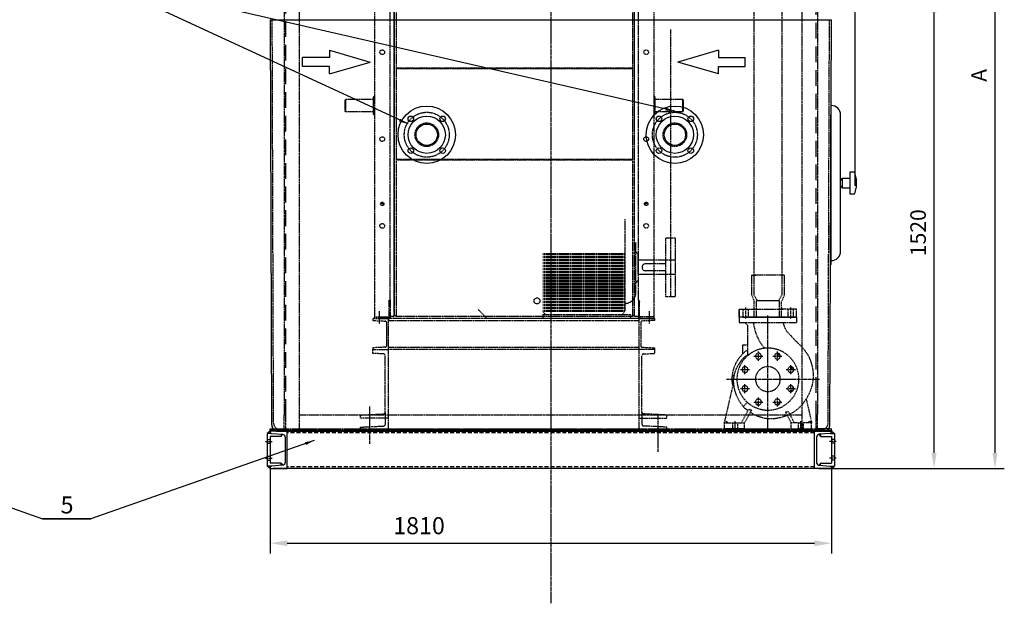
# Model space of a CAD drawing. Units: millimetres. Extents: x 153809 to 189092, y 43411 to 57136.
# Drawn here: x 158235 to 161410, y 45760 to 47642 of the extents above; entities that cross this region are included whole.
import ezdxf
from ezdxf.enums import TextEntityAlignment as Align

# ---------------------------------------------------------------- set-up
doc = ezdxf.new("R2010")
doc.units = ezdxf.units.MM
doc.header["$LTSCALE"] = 0.4
doc.linetypes.add('CENTRO2', pattern=[28.575, 19.05, -3.175, 3.175, -3.175])
doc.linetypes.add('TRAZOS2', pattern=[9.525, 6.35, -3.175])
for name, color, linetype in [('Anotaciones Medias', 3, 'Continuous'), ('Cajetín Fino', 5, 'Continuous'), ('Contornos Ocultos', 6, 'TRAZOS2'), ('Cotas', 2, 'Continuous'), ('Ejes', 2, 'CENTRO2')]:
    doc.layers.add(name, color=color, linetype=linetype)
doc.styles.add('DIN 2', font='arial.ttf')
doc.styles.add('UNE00', font='romans.shx', dxfattribs={"width": 0.9})
doc.dimstyles.new('UNE', dxfattribs={"dimscale": 0, "dimtxt": 2.5, "dimasz": 2.5, "dimexe": 1.5, "dimexo": 0, "dimgap": 1, "dimtad": 1, "dimrnd": 1.38778e-17, "dimdsep": 46, "dimtxsty": 'UNE00', "dimcen": 2.5, "dimclrd": 256, "dimclre": 256, "dimclrt": 256, "dimazin": 0, "dimtfac": 1, "dimtmove": 0, "dimatfit": 3, "dimfxl": 1, "dimlwd": -1, "dimlwe": -1, "dimarcsym": 0})

# ---------------------------------------------------------------- blocks, each defined once
blk = doc.blocks.new('A$C34ED638E')
at = {"layer": 'Anotaciones Medias'}
for p, q in [((45, 50), (50, 50)), ((95, 50), (95, 50)), ((1760, 50), (1760, 50)), ((1765, 50), (1760, 50))]:
    blk.add_line(p, q, dxfattribs=at)
at = {"layer": 'Contornos Ocultos'}
for p, q in [((45, 1700), (1765, 1700)), ((45, 1700), (45, 50)), ((45, 1700), (95, 1650)), ((1765, 1700), (1715, 1650)), ((1765, 1700), (1765, 50)), ((95, 1650), (1715, 1650)), ((95, 0), (95, 1650)), ((1715, 0), (1715, 1650)), ((45, 5), (45, 50)), ((50, 50), (50, 0)), ((95, 50), (1715, 50)), ((1760, 50), (1760, 0)), ((1765, 5), (1765, 50)), ((0, 5), (45, 5)), ((0, 0), (0, 5)), ((1810, 5), (1765, 5)), ((1810, 0), (1810, 5))]:
    blk.add_line(p, q, dxfattribs=at)
at = {"layer": 'Contornos Ocultos', "ltscale": 20}
for p, q in [((50, 1700), (50, 50)), ((50, 1695), (1760, 1695)), ((1760, 1695), (1760, 50)), ((95, 5), (1715, 5))]:
    blk.add_line(p, q, dxfattribs=at)
at = {"layer": 'Contornos Ocultos'}
blk.add_lwpolyline([(880, 1650), (880, 1700), (930, 1700), (930, 1700), (930, 1695), (885, 1695), (885, 1650), (880, 1650)], dxfattribs=at)
blk = doc.blocks.new('*D222')
at = {"layer": 'Cotas', "transparency": 16777216}
for p, q in [((159033, 47688.9), (159033, 48913.6)), ((160929, 47107), (160929, 48913.6)), ((159088, 48880.6), (160874, 48880.6))]:
    blk.add_line(p, q, dxfattribs=at)
for points in [[(159088, 48889.8), (159088, 48871.4), (159033, 48880.6)], [(160874, 48889.8), (160874, 48871.4), (160929, 48880.6)]]:
    blk.add_solid(points, dxfattribs=at)
at = {"layer": 'Defpoints', "color": 0, "transparency": 16777216}
for p in [(160929, 48880.6), (159033, 47688.9), (160929, 47107)]:
    blk.add_point(p, dxfattribs=at)
at = {"layer": 'Cotas', "transparency": 16777216, "insert": (159516.1, 48930.1), "char_height": 55, "attachment_point": 5, "style": 'UNE00'}
blk.add_mtext('1896', dxfattribs=at)
blk = doc.blocks.new('*D223')
at = {"layer": 'Cotas', "transparency": 16777216}
for p, q in [((159043, 46195.4), (159043, 45921)), ((160853, 46195.4), (160853, 45921)), ((159098, 45954), (160798, 45954))]:
    blk.add_line(p, q, dxfattribs=at)
for points in [[(159098, 45963.2), (159098, 45944.9), (159043, 45954)], [(160798, 45963.2), (160798, 45944.9), (160853, 45954)]]:
    blk.add_solid(points, dxfattribs=at)
at = {"layer": 'Defpoints', "color": 0, "transparency": 16777216}
for p in [(159043, 46195.4), (160853, 46195.4), (160853, 45954)]:
    blk.add_point(p, dxfattribs=at)
at = {"layer": 'Cotas', "transparency": 16777216, "insert": (159523.1, 46003.5), "char_height": 55, "attachment_point": 5, "style": 'UNE00'}
blk.add_mtext('1810', dxfattribs=at)
blk = doc.blocks.new('A$C65873F1E')
at = {"layer": 'Contornos Ocultos', "extrusion": (-1, 0, 6.12323e-17)}
for p, q in [((94.5, 1168.4), (138.5, 1168.4)), ((94.5, 1165.4), (94.5, 1168.4)), ((138.5, 1165.4), (94.5, 1165.4)), ((94.5, 1165.4), (94.5, 1162.4)), ((94.5, 1162.4), (94.5, 16.4)), ((141.5, 1168.4), (138.5, 1168.4)), ((138.5, 1162.4), (138.5, 1165.4)), ((141.5, 1162.4), (138.5, 1162.4)), ((141.5, 1165.4), (141.5, 1162.4)), ((144.5, 1162.4), (141.5, 1162.4)), ((144.5, 1162.4), (144.5, 1165.4)), ((144.5, 70.6), (144.5, 1162.4)), ((155.9, 1161.8), (144.5, 1161.8)), ((158, 1156.8), (164, 1161.8)), ((158, 644.3), (158, 1159.7)), ((158, 1156.8), (158, 644.3)), ((158, 1156.8), (158, 1156.8)), ((164, 1161.8), (164, 644.3)), ((926, 1161.8), (164, 1161.8)), ((926, 1161.8), (926, 644.3)), ((932, 1156.8), (926, 1161.8)), ((932, 1159.7), (932, 644.3)), ((932, 1156.8), (932, 644.3)), ((932, 1156.8), (932, 1156.8)), ((945.5, 1161.8), (934.1, 1161.8)), ((945.5, 1162.4), (945.5, 1165.4)), ((945.5, 1162.4), (948.5, 1162.4)), ((945.5, 70.6), (945.5, 1162.4)), ((948.5, 1168.4), (951.5, 1168.4)), ((948.5, 1165.4), (948.5, 1162.4)), ((948.5, 1162.4), (951.5, 1162.4)), ((995.5, 1168.4), (951.5, 1168.4)), ((951.5, 1165.4), (995.5, 1165.4)), ((951.5, 1162.4), (951.5, 1165.4)), ((995.5, 1165.4), (995.5, 1168.4)), ((995.5, 1165.4), (995.5, 1162.4)), ((995.5, 1162.4), (995.5, 16.4)), ((926, 817.8), (164, 817.8)), ((164.4, 816.8), (925.6, 816.8)), ((869, 816.8), (869, 817.8)), ((0, 716.4), (1, 717.4)), ((0, 697.4), (0, 716.4)), ((1, 717.4), (1, 677.4)), ((91.8, 717.4), (1, 717.4)), ((91.8, 725.6), (92.6, 726.4)), ((91.8, 725.6), (91.8, 725.6)), ((91.8, 669.1), (91.8, 725.6)), ((92.6, 726.4), (92.6, 726.4)), ((92.6, 668.4), (92.6, 726.4)), ((92.6, 726.4), (94.5, 726.4)), ((997.4, 726.4), (995.5, 726.4)), ((997.4, 726.4), (997.4, 668.4)), ((998.2, 725.6), (997.4, 726.4)), ((998.2, 725.6), (998.2, 669.1)), ((1089, 717.4), (998.2, 717.4)), ((1089, 697.4), (1089, 717.4)), ((1090, 716.4), (1089, 717.4)), ((1090, 716.4), (1090, 697.4)), ((0, 678.4), (0, 697.4)), ((0, 678.4), (1, 677.4)), ((91.8, 677.4), (1, 677.4)), ((91.8, 669.1), (92.6, 668.4)), ((92.6, 668.4), (94.5, 668.4)), ((997.4, 668.4), (995.5, 668.4)), ((998.2, 669.1), (997.4, 668.4)), ((1089, 677.4), (998.2, 677.4)), ((1089, 677.4), (1089, 697.4)), ((1090, 678.4), (1089, 677.4)), ((1090, 697.4), (1090, 678.4)), ((158, 644.3), (158, 22.3)), ((164, 644.3), (164, 17.3)), ((926, 644.3), (926, 17.3)), ((932, 644.3), (932, 22.3)), ((926, 523.8), (164, 523.8)), ((164.4, 522.8), (925.6, 522.8)), ((141.5, 66.4), (138.5, 67.6)), ((141.5, 66.4), (143.6, 68.5)), ((141.5, 16.4), (141.5, 66.4)), ((144.5, 70.6), (144.5, 60.4)), ((945.5, 70.6), (945.5, 60.4)), ((948.5, 66.4), (946.4, 68.5)), ((948.5, 66.4), (951.5, 67.6)), ((948.5, 16.4), (948.5, 66.4)), ((141.5, 60.4), (144.5, 60.4)), ((144.5, 60.4), (144.5, 13.4)), ((945.5, 60.4), (945.5, 13.4)), ((948.5, 60.4), (945.5, 60.4)), ((94.5, 16.4), (94.5, 13.4)), ((94.5, 16.4), (138.5, 16.4)), ((94.5, 13.4), (94.5, 10.4)), ((94.5, 10.4), (138.5, 10.4)), ((138.5, 13.4), (138.5, 16.4)), ((138.5, 16.4), (141.5, 16.4)), ((138.5, 10.4), (138.5, 13.4)), ((138.5, 13.4), (141, 13.4)), ((141.5, 10.4), (138.5, 10.4)), ((141.5, 13.9), (141.5, 16.4)), ((155.9, 17.3), (144.5, 17.3)), ((164, 17.3), (158, 22.3)), ((158, 22.3), (158, 22.3)), ((926, 17.3), (164, 17.3)), ((932, 22.3), (926, 17.3)), ((932, 22.3), (932, 22.3)), ((945.5, 17.3), (934.1, 17.3)), ((948.5, 13.9), (948.5, 16.4)), ((951.5, 16.4), (948.5, 16.4)), ((948.5, 10.4), (951.5, 10.4)), ((951.5, 13.4), (949, 13.4)), ((951.5, 13.4), (951.5, 16.4)), ((995.5, 16.4), (951.5, 16.4)), ((951.5, 10.4), (951.5, 13.4)), ((995.5, 10.4), (951.5, 10.4)), ((995.5, 16.4), (995.5, 13.4)), ((995.5, 13.4), (995.5, 10.4))]:
    blk.add_line(p, q, dxfattribs=at)
at = {"layer": 'Contornos Ocultos'}
for centre, radius in [((119.5, 869.4), 7.5), ((970.5, 869.4), 7.5), ((119.5, 589.4), 7.5), ((970.5, 589.4), 7.5), ((119.5, 380.4), 5.5), ((970.5, 380.4), 5.5), ((119.5, 309.4), 7.5), ((970.5, 309.4), 7.5)]:
    blk.add_circle(centre, radius, dxfattribs=at)
for centre, radius, start, end in [((138.5, 1165.4), 3, 0, 90), ((141.5, 1165.4), 3, 0, 90), ((155.9, 1159.7), 2.1, 0, 90), ((934.1, 1159.7), 2.1, 90, 180), ((948.5, 1165.4), 3, 90, 180), ((951.5, 1165.4), 3, 90, 180), ((141.5, 70.6), 3, 315, 0), ((948.5, 70.6), 3, 180, 225), ((141, 13.9), 0.5, 270, 0), ((141.5, 13.4), 3, 270, 0), ((155.9, 19.4), 2.1, 270, 0), ((934.1, 19.4), 2.1, 180, 270), ((948.5, 13.4), 3, 180, 270), ((949, 13.9), 0.5, 180, 270)]:
    blk.add_arc(centre, radius, start, end, dxfattribs=at)
for points, knots in [([(158, 19.4), (158, 19.5), (158, 19.5), (158, 19.9), (158, 20.3), (158, 21.3), (158, 22), (158, 23.5), (158, 24.4), (158, 26.5), (158, 27.7), (158, 30.4), (158, 31.8), (158, 35), (158, 36.7), (158, 40.4), (158, 42.4), (158, 46.7), (158, 48.9), (158, 53.7), (158, 56.2), (158, 61.4), (158, 64.2), (158, 70), (158, 73), (158, 79.2), (158, 82.5), (158, 89.3), (158, 92.8), (158, 100), (158, 103.7), (158, 111.5), (158, 115.4), (158, 123.6), (158, 127.8), (158, 136.4), (158, 140.9), (158, 149.9), (158, 154.6), (158, 164.1), (158, 168.9), (158, 178.8), (158, 183.9), (158, 194.2), (158, 199.5), (158, 210.2), (158, 215.6), (158, 226.7), (158, 232.4), (158, 243.8), (158, 249.6), (158, 261.4), (158, 267.4), (158, 279.5), (158, 285.6), (158, 298.1), (158, 304.4), (158, 317.1), (158, 323.5), (158, 336.6), (158, 343.1), (158, 356.4), (158, 363.1), (158, 376.6), (158, 383.5), (158, 397.2), (158, 404.2), (158, 418.1), (158, 425.2), (158, 439.3), (158, 446.5), (158, 460.8), (158, 468), (158, 482.5), (158, 489.8), (158, 504.4), (158, 511.8), (158, 526.5), (158, 533.9), (158, 548.8), (158, 556.2), (158, 571.2), (158, 578.7), (158, 593.7), (158, 601.2), (158, 616.2), (158, 623.7), (158, 634.3), (158, 637.3), (158, 641.3), (158, 642.3), (158, 643.6), (158, 643.9), (158, 644.3)], [0, 0, 0, 0, 19.91754, 19.91754, 42.503689, 42.503689, 65.089838, 65.089838, 87.675987, 87.675987, 110.262136, 110.262136, 132.848286, 132.848286, 155.434435, 155.434435, 178.020584, 178.020584, 200.606733, 200.606733, 223.192882, 223.192882, 245.779032, 245.779032, 268.365181, 268.365181, 290.95133, 290.95133, 313.537479, 313.537479, 336.123628, 336.123628, 358.709777, 358.709777, 381.295926, 381.295926, 403.882076, 403.882076, 426.468225, 426.468225, 449.054374, 449.054374, 471.640523, 471.640523, 494.226672, 494.226672, 516.812821, 516.812821, 539.398971, 539.398971, 561.98512, 561.98512, 584.571269, 584.571269, 607.157418, 607.157418, 629.743567, 629.743567, 652.329716, 652.329716, 674.915865, 674.915865, 697.502015, 697.502015, 720.088164, 720.088164, 742.674313, 742.674313, 765.260462, 765.260462, 787.846611, 787.846611, 810.43276, 810.43276, 833.01891, 833.01891, 855.605059, 855.605059, 878.191208, 878.191208, 900.777357, 900.777357, 923.363506, 923.363506, 945.949655, 945.949655, 968.537823, 968.537823, 977.538047, 977.538047, 980.538055, 980.538055, 981.538055, 981.538055, 981.538055, 981.538055]), ([(932, 644.3), (932, 640.9), (932, 637.6), (932, 626.7), (932, 619.2), (932, 604.2), (932, 596.6), (932, 581.6), (932, 574.2), (932, 559.2), (932, 551.8), (932, 536.9), (932, 529.5), (932, 514.7), (932, 507.4), (932, 492.7), (932, 485.4), (932, 470.9), (932, 463.7), (932, 449.3), (932, 442.2), (932, 428), (932, 420.9), (932, 406.9), (932, 400), (932, 386.2), (932, 379.4), (932, 365.8), (932, 359.1), (932, 345.8), (932, 339.2), (932, 326.1), (932, 319.7), (932, 306.9), (932, 300.6), (932, 288.1), (932, 281.9), (932, 269.8), (932, 263.8), (932, 251.9), (932, 246.1), (932, 234.6), (932, 229), (932, 217.8), (932, 212.4), (932, 201.6), (932, 196.3), (932, 185.9), (932, 180.9), (932, 170.9), (932, 166), (932, 156.5), (932, 151.8), (932, 142.7), (932, 138.2), (932, 129.5), (932, 125.3), (932, 117), (932, 113), (932, 105.3), (932, 101.5), (932, 94.2), (932, 90.6), (932, 83.8), (932, 80.5), (932, 74.2), (932, 71.1), (932, 65.3), (932, 62.5), (932, 57.2), (932, 54.6), (932, 49.8), (932, 47.5), (932, 43.2), (932, 41.2), (932, 37.4), (932, 35.7), (932, 32.4), (932, 30.9), (932, 28.2), (932, 27), (932, 24.8), (932, 23.9), (932, 22.2), (932, 21.6), (932, 20.5), (932, 20.1), (932, 19.5), (932, 19.5), (932, 19.4)], [0, 0, 0, 0, 10.000307, 10.000307, 32.588385, 32.588385, 55.174534, 55.174534, 77.760683, 77.760683, 100.346833, 100.346833, 122.932982, 122.932982, 145.519131, 145.519131, 168.10528, 168.10528, 190.691429, 190.691429, 213.277579, 213.277579, 235.863728, 235.863728, 258.449877, 258.449877, 281.036026, 281.036026, 303.622175, 303.622175, 326.208325, 326.208325, 348.794474, 348.794474, 371.380623, 371.380623, 393.966772, 393.966772, 416.552921, 416.552921, 439.13907, 439.13907, 461.72522, 461.72522, 484.311369, 484.311369, 506.897518, 506.897518, 529.483667, 529.483667, 552.069816, 552.069816, 574.655965, 574.655965, 597.242115, 597.242115, 619.828264, 619.828264, 642.414413, 642.414413, 665.000562, 665.000562, 687.586711, 687.586711, 710.17286, 710.17286, 732.75901, 732.75901, 755.345159, 755.345159, 777.931308, 777.931308, 800.517457, 800.517457, 823.103606, 823.103606, 845.689756, 845.689756, 868.275905, 868.275905, 890.862054, 890.862054, 913.448203, 913.448203, 936.034352, 936.034352, 958.620502, 958.620502, 981.53759, 981.53759, 981.53759, 981.53759]), ([(115.6, 384.2), (115.6, 384.1), (115.7, 384.1), (115.8, 383.9), (116.2, 383.5), (116.6, 383.1), (118.9, 381.2), (121.7, 379.8), (124.7, 378.5)], [0.5965006, 0.5965006, 0.5965006, 0.5965006, 0.5996094, 0.5996094, 0.609375, 0.625, 0.625, 0.7324771, 0.7324771, 0.7324771, 0.7324771]), ([(117, 385.3), (117.3, 384.9), (117.5, 384.6), (117.8, 384.3), (117.9, 384.2), (118, 384.1), (118.1, 384), (118.1, 384), (118.1, 383.9), (118.1, 383.9), (118.3, 383.8), (118.4, 383.7), (118.5, 383.5), (118.6, 383.4), (118.8, 383.3), (118.9, 383.2), (119, 383), (119.2, 382.9), (119.3, 382.8), (119.5, 382.7), (119.6, 382.6), (119.8, 382.5), (119.9, 382.3), (120.1, 382.2), (120.3, 382.1), (120.4, 382), (120.6, 381.9), (120.8, 381.8), (120.9, 381.7), (121.1, 381.5), (121.3, 381.4), (121.5, 381.3), (121.6, 381.2), (121.8, 381.1), (122, 381), (122.2, 380.9), (122.4, 380.8), (122.6, 380.7), (122.8, 380.6), (123, 380.5), (123.2, 380.4), (123.4, 380.3), (123.6, 380.2), (123.8, 380.1), (124, 380), (124.2, 379.9), (124.4, 379.8), (124.6, 379.7), (124.8, 379.6), (124.8, 379.5), (124.9, 379.5), (124.9, 379.5)], [0.5745555, 0.5745555, 0.5745555, 0.5745555, 0.59375, 0.59375, 0.59375, 0.5996092, 0.5996092, 0.5996092, 0.6015625, 0.6015625, 0.6015625, 0.609375, 0.609375, 0.609375, 0.6171875, 0.6171875, 0.6171875, 0.625, 0.625, 0.625, 0.6328125, 0.6328125, 0.6328125, 0.640625, 0.640625, 0.640625, 0.6484375, 0.6484375, 0.6484375, 0.65625, 0.65625, 0.65625, 0.6640625, 0.6640625, 0.6640625, 0.671875, 0.671875, 0.671875, 0.6796875, 0.6796875, 0.6796875, 0.6875, 0.6875, 0.6875, 0.6953125, 0.6953125, 0.6953125, 0.703125, 0.703125, 0.703125, 0.704813, 0.704813, 0.704813, 0.704813]), ([(974.4, 384.2), (974.4, 384.1), (974.3, 384.1), (974.2, 383.9), (973.8, 383.5), (973.4, 383.1), (971.1, 381.2), (968.3, 379.8), (965.3, 378.5)], [0.5965006, 0.5965006, 0.5965006, 0.5965006, 0.5996094, 0.5996094, 0.609375, 0.625, 0.625, 0.7324771, 0.7324771, 0.7324771, 0.7324771])]:
    blk.add_open_spline(points, degree=3, knots=knots, dxfattribs=at)
at = {"layer": 'Ejes'}
for p, q in [((110, 34.5), (110, 0)), ((980, 34.8), (980, 0.3))]:
    blk.add_line(p, q, dxfattribs=at)
blk = doc.blocks.new('A$C5072175C')
at = {"layer": 'Anotaciones Medias'}
for centre, radius in [((0, 0), 92.5), ((-51.3, 51.3), 9), ((0, 0), 60), ((0, 0), 34.4), ((51.3, 51.3), 9), ((-51.3, -51.3), 9), ((51.3, -51.3), 9)]:
    blk.add_circle(centre, radius, dxfattribs=at)
at = {"layer": 'Contornos Ocultos'}
blk.add_circle((0, 0), 38, dxfattribs=at)
at = {"layer": 'Ejes'}
blk.add_circle((0, 0), 72.5, dxfattribs=at)
blk = doc.blocks.new('A$C38B45349')
at = {"layer": 'Contornos Ocultos'}
for p, q in [((47.5, 365.2), (232.5, 365.2)), ((47.5, 365.2), (47.5, 347.2)), ((232.5, 365.2), (232.5, 347.2)), ((47.5, 347.2), (232.5, 347.2)), ((205, 338.2), (214, 347.2)), ((205, 260.1), (205, 338.2)), ((221, 275.2), (205, 275.2)), ((205.1, 242.8), (205.1, 260)), ((221, 246.9), (221, 275.2)), ((248.9, 177.5), (254.6, 174.2)), ((251, 154.5), (280, 28.7)), ((254.6, 156.2), (251.7, 154.5)), ((16.7, 101.2), (0, 28.7)), ((193.2, 65.3), (215, 24.2)), ((225.2, 24.2), (201.8, 68.2)), ((206.2, 90.2), (220, 76.4)), ((54.8, 24.2), (74.3, 61)), ((83.6, 59.2), (65, 24.2)), ((0, 28.7), (0, 24.2)), ((6.7, 28.7), (0, 28.7)), ((0, 24.2), (9, 24.2)), ((0, 5.2), (0, 24.2)), ((26.5, 5.2), (0, 5.2)), ((9, 26.5), (6.7, 28.7)), ((9, 24.2), (9, 26.5)), ((9, 24.2), (26.5, 24.2)), ((41.5, 24.2), (26.5, 24.2)), ((26.5, 24.2), (26.5, 5.2)), ((26.5, 5.2), (41.5, 5.2)), ((41.5, 5.2), (41.5, 24.2)), ((41.5, 24.2), (54.8, 24.2)), ((65, 5.2), (41.5, 5.2)), ((54.8, 24.2), (65, 24.2)), ((65, 5.2), (65, 24.2)), ((215, 5.2), (215, 24.2)), ((225.2, 24.2), (215, 24.2)), ((215, 5.2), (238.5, 5.2)), ((238.5, 24.2), (225.2, 24.2)), ((238.5, 24.2), (238.5, 5.2)), ((253.5, 24.2), (238.5, 24.2)), ((238.5, 5.2), (253.5, 5.2)), ((253.5, 5.2), (253.5, 24.2)), ((271, 24.2), (253.5, 24.2)), ((253.5, 5.2), (280, 5.2)), ((273.2, 28.7), (271, 26.5)), ((271, 26.5), (271, 24.2)), ((280, 24.2), (271, 24.2)), ((280, 28.7), (273.2, 28.7)), ((280, 24.2), (280, 28.7)), ((280, 5.2), (280, 24.2))]:
    blk.add_line(p, q, dxfattribs=at)
at = {"layer": 'Contornos Ocultos', "flags": 128}
for points in [[(90.8, 347.2), (90.4, 345.1), (89.9, 342.9), (89.4, 340.7), (88.8, 338.6), (88.1, 336.5), (87.4, 334.4), (86.6, 332.3), (85.7, 330.3), (85.2, 329.3), (84.7, 328.3), (84.2, 327.3), (83.7, 326.3), (83.2, 325.4), (82.6, 324.4), (82, 323.5), (81.4, 322.6), (80.8, 321.7), (80.2, 320.8), (79.5, 319.9), (78.8, 319), (77.4, 317.4), (75.9, 315.7), (74.4, 314.1), (72.9, 312.5), (69.8, 309.3), (68.3, 307.7), (66.8, 306.1), (63.8, 302.9), (60.9, 299.6), (57.9, 296.3), (56.4, 294.7), (54.9, 293.1), (51.8, 290), (48.7, 286.9), (45.6, 283.8), (39.3, 277.6), (36.2, 274.5), (33.1, 271.4), (31.5, 269.8), (30, 268.2), (28.5, 266.6), (27.1, 264.9), (25.6, 263.3), (24.2, 261.6), (22.8, 259.8), (21.4, 258.1), (20.1, 256.3), (18.8, 254.5), (17.5, 252.7), (16.2, 250.9), (15, 249), (13.8, 247.1), (12.7, 245.2), (11.5, 243.3), (10.5, 241.4), (9.4, 239.4), (8.4, 237.5), (7.4, 235.5), (6.5, 233.5), (5.6, 231.5), (4.8, 229.4), (4, 227.4), (3.2, 225.3), (2.5, 223.2), (1.8, 221.1), (1.1, 219), (0.4, 216.9), (-0.2, 214.8), (-0.8, 212.7), (-1.3, 210.6), (-1.9, 208.4), (-2.4, 206.3), (-2.8, 204.1), (-3.3, 202), (-3.7, 199.8), (-4.1, 197.6), (-4.4, 195.5), (-4.7, 193.3), (-5, 191.1), (-5.3, 188.9), (-5.5, 186.7), (-5.7, 184.5), (-5.9, 182.3), (-6, 180.1), (-6, 177.9), (-6.1, 175.6), (-6.1, 173.4), (-6, 171.2), (-6, 169), (-5.8, 166.8), (-5.6, 164.6), (-5.4, 162.4), (-5.2, 160.2), (-4.8, 158.1), (-4.5, 155.9), (-4.1, 153.7), (-3.7, 151.5), (-3.2, 149.4), (-2.7, 147.2), (-2.2, 145.1), (-1.6, 143), (-1, 140.8), (-0.4, 138.7), (0.2, 136.6), (0.9, 134.5), (1.6, 132.4), (2.4, 130.4), (3.1, 128.3), (3.9, 126.2), (4.8, 124.2), (5.6, 122.2), (6.5, 120.1), (7.4, 118.1), (8.3, 116.1), (9.2, 114.1), (10.2, 112.1), (11.2, 110.2), (12.2, 108.2), (13.3, 106.3), (14.4, 104.4), (15.5, 102.5), (16.6, 100.6)], [(149.9, 264.7), (153.7, 268.9), (157.3, 273.3), (160.7, 277.7), (163.7, 282.3), (166.6, 287.2), (169.2, 292.1), (171.4, 296.7), (173.2, 300.6), (174.4, 303.5), (175.5, 306.3), (176.6, 309.1), (177.6, 312), (178.6, 314.9), (179.5, 317.7), (180.4, 320.6), (181.2, 323.6), (182, 326.5), (182.7, 329.4), (183.4, 332.3), (184, 335.3), (184.6, 338.3), (185.1, 341.2), (185.6, 344.2), (186, 347.2)], [(99.9, 240.2), (100.5, 240.6), (101.1, 240.9), (101.6, 241.2), (102.2, 241.6), (102.7, 241.9), (103.3, 242.3), (103.9, 242.6), (104.4, 242.9), (105, 243.2), (105.5, 243.6), (106.1, 243.9), (106.7, 244.2), (107.3, 244.5), (107.8, 244.8), (108.4, 245.1), (109, 245.4), (109.6, 245.7), (110.1, 246), (110.7, 246.3), (111.3, 246.5), (111.9, 246.8), (112.4, 247.1), (113, 247.4), (113.6, 247.7)], [(205.1, 242.8), (204.8, 243), (204.5, 243.2), (204.1, 243.4), (203.8, 243.6), (203.5, 243.8), (203.2, 244), (202.8, 244.2), (202.5, 244.4), (202.2, 244.6), (201.8, 244.8), (201.5, 245), (201.2, 245.2), (200.8, 245.4), (200.5, 245.5), (200.1, 245.7), (199.8, 245.9), (199.4, 246.1), (199.1, 246.3), (198.8, 246.5), (198.4, 246.7), (198.1, 246.8), (197.7, 247), (197.4, 247.2), (197, 247.4)], [(248.9, 177.5), (248.3, 180), (247.6, 182.4), (246.9, 184.8), (246.1, 187.2), (245.2, 189.6), (244.4, 192), (243.4, 194.4), (242.4, 196.7), (241.4, 199), (240.4, 201.3), (239.3, 203.6), (238.1, 205.9), (236.9, 208.1), (235.7, 210.3), (234.5, 212.5), (233.1, 214.7), (231.8, 216.8), (230.4, 219), (228.9, 221), (227.4, 223.1), (225.8, 225.1), (224.2, 227), (222.6, 229), (220.9, 230.8), (219.1, 232.6), (218.2, 233.5), (217.3, 234.4), (216.3, 235.2), (215.4, 236), (214.4, 236.8), (213.4, 237.6), (212.4, 238.4), (211.4, 239.2), (209.3, 240.7), (207.2, 242.1), (205.1, 243.5)], [(58.7, 189.9), (58.9, 190.5), (59.1, 191.2), (59.3, 191.9), (59.6, 192.5), (59.8, 193.2), (60, 193.8), (60.3, 194.5), (60.5, 195.1), (60.8, 195.8), (61, 196.4), (61.3, 197.1), (61.5, 197.7), (61.8, 198.4), (62.1, 199), (62.4, 199.7), (62.6, 200.3), (62.9, 200.9), (63.2, 201.6), (63.5, 202.2), (63.8, 202.8), (64.1, 203.4), (64.5, 204.1), (64.8, 204.7), (65.1, 205.3)], [(248.9, 177.5), (249.1, 176.8), (249.3, 176.1), (249.4, 175.3), (249.6, 174.6), (249.8, 173.8), (249.9, 173.1), (250.1, 172.4), (250.2, 171.6), (250.3, 170.9), (250.5, 170.2), (250.6, 169.5), (250.7, 168.7), (250.8, 168), (250.9, 167.3), (251, 166.6), (251.1, 165.8), (251.2, 164.8), (251.3, 163.7), (251.4, 162.5), (251.5, 161.1), (251.6, 159.6), (251.7, 158.1), (251.7, 156.4), (251.7, 154.5)], [(64.1, 125.3), (63.8, 125.9), (63.5, 126.5), (63.3, 127.1), (63, 127.7), (62.7, 128.3), (62.4, 128.9), (62.2, 129.5), (61.9, 130.1), (61.7, 130.7), (61.4, 131.4), (61.2, 132), (60.9, 132.6), (60.7, 133.2), (60.4, 133.8), (60.2, 134.4), (60, 135.1), (59.8, 135.7), (59.5, 136.3), (59.3, 137), (59.1, 137.6), (58.9, 138.2), (58.7, 138.8), (58.5, 139.5), (58.4, 140.1)], [(251, 154.5), (250.9, 151.5), (250.7, 148.3), (250.4, 144.9), (250, 141.4), (249.4, 137.8), (248.7, 134.3), (247.9, 130.8), (247, 127.3), (246, 123.8), (244.8, 120.4), (243.6, 117), (242.2, 113.7), (240.8, 110.4), (239.2, 107.1), (237.6, 103.8), (235.9, 100.6), (234.1, 97.5), (232.3, 94.3), (230.4, 91.3), (228.4, 88.2), (226.4, 85.2), (224.3, 82.2), (222.1, 79.3), (220, 76.4)], [(223.3, 133.5), (223.3, 133.2), (223.2, 133), (223.1, 132.8), (223, 132.6), (222.9, 132.4), (222.8, 132.2), (222.7, 132), (222.6, 131.8), (222.5, 131.5), (222.4, 131.3), (222.4, 131.1), (222.3, 130.9), (222.2, 130.7), (222.1, 130.5), (222, 130.3), (221.9, 130.1), (221.8, 129.9), (221.7, 129.7), (221.6, 129.4), (221.5, 129.2), (221.4, 129), (221.3, 128.8), (221.2, 128.6), (221.1, 128.4)], [(251.7, 151.5), (251.7, 153), (251.7, 154.5)], [(69.8, 52.4), (66.5, 54), (63.3, 55.7), (60.2, 57.5), (57.1, 59.3), (54.2, 61.1), (51.5, 63), (48.9, 64.8), (46.4, 66.7), (44, 68.6), (41.7, 70.5), (39.6, 72.4), (37.5, 74.4), (35.5, 76.4), (33.5, 78.4), (31.7, 80.5), (29.9, 82.6), (28.1, 84.7), (26.4, 87), (24.7, 89.2), (23.1, 91.5), (21.4, 93.9), (19.8, 96.3), (18.3, 98.7), (16.7, 101.2)], [(113.3, 82.7), (112.7, 82.9), (112.2, 83.1), (111.6, 83.3), (111.1, 83.5), (110.5, 83.7), (110, 83.9), (109.4, 84.1), (108.9, 84.3), (108.4, 84.5), (107.8, 84.8), (107.3, 85), (106.7, 85.2), (106.2, 85.5), (105.7, 85.7), (105.1, 86), (104.6, 86.2), (104, 86.5), (103.5, 86.7), (103, 87), (102.5, 87.2), (101.9, 87.5), (101.4, 87.8), (100.9, 88), (100.4, 88.3)], [(178.6, 86.2), (178.2, 86), (177.8, 85.8), (177.3, 85.6), (176.9, 85.4), (176.5, 85.2), (176.1, 85), (175.6, 84.9), (175.2, 84.7), (174.8, 84.5), (174.4, 84.3), (173.9, 84.2), (173.5, 84), (173.1, 83.8), (172.6, 83.6), (172.2, 83.5), (171.8, 83.3), (171.3, 83.2), (170.9, 83), (170.4, 82.9), (170, 82.7), (169.6, 82.5), (169.1, 82.4), (168.7, 82.3), (168.3, 82.1)], [(201.8, 68.2), (201.5, 68.1), (201.1, 67.9), (200.8, 67.8), (200.5, 67.7), (200.1, 67.6), (199.8, 67.4), (199.4, 67.3), (199.1, 67.2), (198.7, 67.1), (198.4, 66.9), (198, 66.8), (197.7, 66.7), (197.3, 66.6), (196.9, 66.5), (196.6, 66.3), (196.2, 66.2), (195.8, 66.1), (195.5, 66), (195.1, 65.9), (194.7, 65.7), (194.3, 65.6), (194, 65.5), (193.6, 65.4), (193.2, 65.3)], [(220, 76.4), (219.3, 75.9), (218.7, 75.3), (218.1, 74.8), (217.4, 74.2), (216.8, 73.7), (216.1, 73.1), (215.5, 72.6), (214.8, 72), (214.2, 71.5), (213.5, 71), (212.9, 70.4), (212.2, 69.9), (211.6, 69.4), (210.9, 68.9), (210.2, 68.3), (209.6, 67.8), (208.9, 67.3), (208.2, 66.8), (207.6, 66.3), (206.9, 65.8), (206.2, 65.3), (205.5, 64.7), (204.9, 64.3), (204.2, 63.8)], [(83.6, 59.2), (83.2, 59.3), (82.8, 59.4), (82.4, 59.4), (82, 59.5), (81.6, 59.6), (81.2, 59.6), (80.9, 59.7), (80.5, 59.8), (80.1, 59.8), (79.7, 59.9), (79.3, 60), (78.9, 60.1), (78.5, 60.1), (78.1, 60.2), (77.8, 60.3), (77.4, 60.4), (77, 60.4), (76.6, 60.5), (76.2, 60.6), (75.8, 60.7), (75.5, 60.7), (75.1, 60.8), (74.7, 60.9), (74.3, 61)], [(77.8, 48.2), (79.6, 47.5), (81.4, 46.8), (83.2, 46.1), (85, 45.4), (86.9, 44.7), (88.7, 44.1), (90.6, 43.5), (92.5, 42.9), (94.3, 42.3), (96.2, 41.8), (98.1, 41.3), (100, 40.8), (101.9, 40.3), (103.8, 39.9), (105.7, 39.5), (107.6, 39.1), (109.5, 38.7), (111.5, 38.4), (113.4, 38.1), (115.3, 37.8), (117.3, 37.5), (119.2, 37.3), (121.2, 37.1), (123.1, 37), (125.1, 36.9), (127, 36.8), (129, 36.8), (131, 36.8), (132.9, 36.8), (134.9, 36.9), (136.8, 37), (138.8, 37.1), (140.7, 37.3), (142.7, 37.5), (144.6, 37.7), (146.6, 38), (148.5, 38.3), (150.4, 38.7), (152.3, 39.1), (154.2, 39.5), (156.1, 39.9), (158, 40.4), (159.9, 40.9), (161.8, 41.5), (163.7, 42.1), (165.5, 42.7), (167.4, 43.3), (169.2, 44), (171, 44.7), (172.8, 45.4), (174.6, 46.1), (176.4, 46.9), (178.2, 47.7), (180, 48.5), (181.7, 49.4), (183.5, 50.3), (185.2, 51.2), (186.9, 52.1), (188.6, 53), (190.3, 54), (192, 55), (193.7, 56), (195.4, 57), (197, 58.1)]]:
    blk.add_lwpolyline(points, dxfattribs=at)
at = {"layer": 'Contornos Ocultos'}
for centre, radius in [((140, 165.2), 100), ((109.4, 239.1), 9.5), ((170.6, 239.1), 9.5), ((66.1, 195.8), 9.5), ((140, 165.2), 40), ((213.9, 195.8), 9.5), ((66.1, 134.6), 9.5), ((213.9, 134.6), 9.5), ((109.4, 91.3), 9.5), ((170.6, 91.3), 9.5)]:
    blk.add_circle(centre, radius, dxfattribs=at)
for start, end in [(55.5114, 55.5826), (4.4886, 55.5114), (355.5114, 4.4886), (349.8069, 355.5114)]:
    blk.add_arc((140, 165.2), 115, start, end, dxfattribs=at)
at = {"layer": 'Ejes'}
for p, q in [((140, 0), (140, 370.5)), ((124.1, 239.1), (94.7, 239.1)), ((109.4, 224.4), (109.4, 253.9)), ((185.3, 239.1), (155.9, 239.1)), ((170.6, 224.4), (170.6, 253.9)), ((80.8, 195.8), (51.4, 195.8)), ((66.1, 181.1), (66.1, 210.6)), ((228.6, 195.8), (199.2, 195.8)), ((213.9, 181.1), (213.9, 210.6)), ((273.2, 165.2), (-26.2, 165.2)), ((80.8, 134.6), (51.4, 134.6)), ((66.1, 119.9), (66.1, 149.3)), ((228.6, 134.6), (199.2, 134.6)), ((213.9, 119.9), (213.9, 149.3)), ((109.4, 76.6), (109.4, 106)), ((170.6, 76.6), (170.6, 106)), ((124.1, 91.3), (94.7, 91.3)), ((185.3, 91.3), (155.9, 91.3)), ((34, 0), (34, 29.5)), ((246, 0), (246, 29.5))]:
    blk.add_line(p, q, dxfattribs=at)
blk = doc.blocks.new('A$C303C7EEA')
at = {"layer": 'Contornos Ocultos'}
for p, q in [((-53.25, 135), (-53.25, 71)), ((-53.25, 135), (-45.75, 135)), ((44.25, 135), (-45.75, 135)), ((-45.75, 135), (-38.25, 135)), ((-45.75, 135), (-45.75, 72)), ((51.75, 135), (44.25, 135)), ((44.25, 135), (44.25, 72)), ((51.75, 135), (51.75, 71)), ((-53.25, 71), (-45, 50)), ((-45.75, 72), (-36, 54)), ((44.25, 72), (34.5, 54)), ((51.75, 71), (43.5, 50)), ((-45, 26), (-45, 50)), ((-38, 0), (-38, 52)), ((-38, 52), (-36, 52)), ((-36, 52), (-36, 54)), ((-36, 54), (34.5, 54)), ((34.5, 52), (-36, 52)), ((34.5, 52), (34.5, 54)), ((36.5, 52), (34.5, 52)), ((36.5, 0), (36.5, 52)), ((43.5, 26), (43.5, 50)), ((-93.25, 0), (-93.25, 26)), ((-93.25, 26), (-93.25, 0)), ((-93.25, 26), (43.5, 26)), ((-81.75, 0), (-93.25, 0)), ((-81.75, 26), (-81.75, 0)), ((-81.75, 0), (91.75, 0)), ((-64.75, 26), (-64.75, 0)), ((-45, 0), (-45, 26)), ((-45, 0), (-38, 0)), ((-45, 0), (-38, 0)), ((-1.5, 0), (-39.5, 0)), ((0, 0), (38, 0)), ((43.5, 0), (36.5, 0)), ((43.5, 26), (43.5, 31)), ((43.5, 31), (43.5, 26)), ((43.5, 26), (48.5, 26)), ((80.25, 26), (43.5, 26)), ((43.5, 0), (43.5, 26)), ((63.25, 26), (63.25, 0)), ((80.25, 26), (80.25, 0)), ((91.75, 26), (80.25, 26)), ((91.75, 0), (91.75, 26))]:
    blk.add_line(p, q, dxfattribs=at)
at = {"layer": 'Ejes'}
for p, q in [((-73.25, 30.5), (-73.25, -4.5)), ((71.75, 30.5), (71.75, -4.5))]:
    blk.add_line(p, q, dxfattribs=at)
blk = doc.blocks.new('*D230')
at = {"layer": 'Cotas', "transparency": 16777216}
for p, q in [((160688.9, 47715.4), (161213.7, 47715.4)), ((161183.7, 46245.4), (161183.7, 47665.4)), ((160853, 46195.4), (161213.7, 46195.4))]:
    blk.add_line(p, q, dxfattribs=at)
for points in [[(161175.4, 47665.4), (161192, 47665.4), (161183.7, 47715.4)], [(161175.4, 46245.4), (161192, 46245.4), (161183.7, 46195.4)]]:
    blk.add_solid(points, dxfattribs=at)
at = {"layer": 'Defpoints', "color": 0, "transparency": 16777216}
for p in [(160688.9, 47715.4), (161183.7, 47715.4), (160853, 46195.4)]:
    blk.add_point(p, dxfattribs=at)
at = {"layer": 'Cotas', "transparency": 16777216, "insert": (161138.7, 46955.4), "char_height": 50, "attachment_point": 5, "rotation": 90, "style": 'UNE00'}
blk.add_mtext('1520', dxfattribs=at)
blk = doc.blocks.new('*D232')
at = {"layer": 'Cotas', "transparency": 16777216}
for p, q in [((160502.7, 48730.3), (161410.2, 48730.3)), ((161380.2, 46245.4), (161380.2, 48680.3)), ((160812, 46195.4), (161410.2, 46195.4))]:
    blk.add_line(p, q, dxfattribs=at)
for points in [[(161371.9, 48680.3), (161388.5, 48680.3), (161380.2, 48730.3)], [(161371.9, 46245.4), (161388.5, 46245.4), (161380.2, 46195.4)]]:
    blk.add_solid(points, dxfattribs=at)
at = {"layer": 'Defpoints', "color": 0, "transparency": 16777216}
for p in [(160502.7, 48730.3), (161380.2, 48730.3), (160812, 46195.4)]:
    blk.add_point(p, dxfattribs=at)
at = {"layer": 'Cotas', "transparency": 16777216, "insert": (161335.2, 47462.8), "char_height": 50, "attachment_point": 5, "rotation": 90, "style": 'UNE00'}
blk.add_mtext('A', dxfattribs=at)

msp = doc.modelspace()

# ---------------------------------------------------------------- linework, layer by layer
at = {"layer": 'Anotaciones Medias'}
for p, q in [((159043.488, 47642.37), (160852.488, 47642.37)), ((159047.988, 46335.37), (159043.807, 47642.37)), ((160847.988, 46335.37), (160852.488, 47642.37)), ((160851.322, 46895.37), (160851.322, 47335.37)), ((160882.322, 46895.37), (160882.322, 47335.37)), ((160912.322, 47130.37), (160887.322, 47130.37)), ((160887.322, 47130.37), (160887.322, 47100.37)), ((160932.322, 47130.37), (160932.322, 47100.37)), ((160887.322, 47100.37), (160912.322, 47100.37)), ((160912.322, 47100.37), (160912.322, 47080.37)), ((160912.322, 47080.37), (160927.322, 47080.37)), ((159032.987, 46308.392), (159032.987, 46202.347)), ((159042.988, 46318.37), (159042.987, 46315.37)), ((159042.987, 46298.392), (159042.987, 46212.347)), ((159092.988, 46318.37), (159042.988, 46318.37)), ((159052.988, 46315.37), (159042.988, 46315.37)), ((160842.988, 46315.37), (159052.988, 46315.37)), ((159067.988, 46315.37), (160827.988, 46315.37)), ((159078.705, 46305.712), (159078.705, 46298.392)), ((159092.988, 46318.37), (159137.988, 46318.37)), ((159137.988, 46318.37), (160807.988, 46318.37)), ((160757.988, 46318.37), (160802.988, 46318.37)), ((160802.988, 46318.37), (160852.988, 46318.37)), ((160817.27, 46305.712), (160817.27, 46298.392)), ((160842.988, 46315.37), (160852.988, 46315.37)), ((160852.988, 46318.37), (160852.988, 46315.37)), ((160852.988, 46298.392), (160852.988, 46212.347)), ((160862.988, 46308.392), (160862.988, 46202.347)), ((159042.988, 46195.37), (159052.988, 46195.37)), ((160842.988, 46195.37), (159052.988, 46195.37)), ((159078.705, 46205.027), (159078.705, 46212.347)), ((160842.988, 46195.37), (159322.988, 46195.37)), ((160817.27, 46205.027), (160817.27, 46212.347)), ((160852.988, 46195.37), (160842.988, 46195.37))]:
    msp.add_line(p, q, dxfattribs=at)
for points in [[(160852.322, 47365.37), (160852.322, 47377.87), (160851.322, 47377.87), (160851.322, 46852.87), (160852.322, 46852.87), (160852.322, 47365.37)], [(160927.322, 47150.37), (160912.322, 47150.37), (160912.322, 47100.37)], [(159046.269, 46308.392), (159032.987, 46308.392)], [(159078.705, 46298.392), (159042.987, 46298.392)], [(160817.27, 46298.392), (160852.988, 46298.392)], [(160849.706, 46308.392), (160862.988, 46308.392)], [(159046.269, 46202.347), (159032.987, 46202.347)], [(159078.705, 46212.347), (159042.987, 46212.347)], [(160817.27, 46212.347), (160852.988, 46212.347)], [(160849.706, 46202.347), (160862.988, 46202.347)]]:
    msp.add_lwpolyline(points, dxfattribs=at)
for points in [[(159090.988, 46214.318, -0.39102104), (159082.705, 46205.347), (159047.129, 46202.501, 0.39102054), (159042.988, 46198.015), (159042.988, 46195.37), (159097.987, 46195.37), (159097.987, 46315.37), (159042.987, 46315.37), (159042.987, 46312.724, 0.39101949), (159047.129, 46308.238), (159082.705, 46305.392, -0.39102027), (159090.987, 46296.421)], [(160804.988, 46214.318, 0.39102104), (160813.27, 46205.347), (160848.846, 46202.501, -0.39102054), (160852.988, 46198.015), (160852.988, 46195.37), (160797.988, 46195.37), (160797.988, 46315.37), (160852.988, 46315.37), (160852.988, 46312.724, -0.39101949), (160848.846, 46308.238), (160813.27, 46305.392, 0.39102027), (160804.988, 46296.421)]]:
    msp.add_lwpolyline(points, format="xyb", close=True, dxfattribs=at)
for centre, radius, start, end in [((160852.322, 47335.37), 30, 0, 90), ((160850.238, 47120.474), 82.678, 6.874346, 21.19814), ((160894.108, 47120.429), 12.036, 124.319895, 168.29997), ((160894.108, 47110.31), 12.036, 191.70003, 235.680105), ((160850.238, 47110.265), 82.678, 338.80186, 353.125654), ((160852.322, 46895.37), 30, 270, 0), ((159067.988, 46335.37), 20, 180, 270), ((160827.988, 46335.37), 20, 270, 0)]:
    msp.add_arc(centre, radius, start, end, dxfattribs=at)
at = {"layer": 'Contornos Ocultos'}
for p, q in [((160602.988, 48355.886), (160602.988, 46818.37)), ((160692.988, 48355.886), (160692.988, 46818.37)), ((159053.988, 46341.37), (159049.809, 47642.37)), ((160841.988, 46341.37), (160846.488, 47642.37)), ((160333.588, 47610.37), (160333.588, 46748.658)), ((160186.599, 46999.003), (160186.599, 46701.322)), ((160222.599, 46763.367), (160222.599, 46924.548)), ((160229.538, 46884.758), (160222.599, 46894.548)), ((160186.599, 46887.348), (159922.599, 46887.348)), ((160186.599, 46883.748), (159922.599, 46883.748)), ((160186.599, 46877.692), (159922.599, 46877.692)), ((160186.599, 46874.092), (159922.599, 46874.092)), ((160186.599, 46868.092), (159922.599, 46868.092)), ((160186.599, 46864.492), (159922.599, 46864.492)), ((160229.538, 46866.758), (160229.538, 46884.758)), ((160229.538, 46821.158), (160229.538, 46866.758)), ((160277.988, 46866.758), (160229.538, 46866.758)), ((160348.588, 46866.758), (160229.538, 46866.758)), ((160186.599, 46858.492), (159922.599, 46858.492)), ((160186.599, 46854.892), (159922.599, 46854.892)), ((160186.599, 46848.892), (159922.599, 46848.892)), ((160186.599, 46845.292), (159922.599, 46845.292)), ((160186.599, 46839.292), (159922.599, 46839.292)), ((160186.599, 46835.692), (159922.599, 46835.692)), ((160186.599, 46829.692), (159922.599, 46829.692)), ((160277.988, 46855.358), (160253.538, 46855.358)), ((160318.588, 46855.358), (160253.538, 46855.358)), ((160277.988, 46832.558), (160253.538, 46832.558)), ((160318.588, 46832.558), (160253.538, 46832.558)), ((160186.599, 46826.092), (159922.599, 46826.092)), ((160186.599, 46820.092), (159922.599, 46820.092)), ((160186.599, 46816.492), (159922.599, 46816.492)), ((160186.599, 46810.492), (159922.599, 46810.492)), ((160186.599, 46806.892), (159922.599, 46806.892)), ((160186.599, 46800.835), (159922.599, 46800.835)), ((160186.599, 46797.235), (159922.599, 46797.235)), ((160229.538, 46803.158), (160222.599, 46793.367)), ((160277.988, 46821.158), (160229.538, 46821.158)), ((160229.538, 46821.158), (160229.538, 46803.158)), ((160348.588, 46821.158), (160229.538, 46821.158)), ((160186.599, 46791.235), (159922.599, 46791.235)), ((160186.599, 46787.635), (159922.599, 46787.635)), ((160186.599, 46781.635), (159922.599, 46781.635)), ((160186.599, 46778.035), (159922.599, 46778.035)), ((160186.599, 46772.035), (159922.599, 46772.035)), ((160186.599, 46768.435), (159922.599, 46768.435)), ((160186.599, 46762.435), (159922.599, 46762.435)), ((160186.599, 46758.835), (159922.599, 46758.835)), ((160186.599, 46752.835), (159922.599, 46752.835)), ((160186.599, 46749.235), (159922.599, 46749.235)), ((160186.599, 46743.235), (159922.599, 46743.235)), ((160186.599, 46739.635), (159922.599, 46739.635)), ((160186.599, 46733.635), (159922.599, 46733.635)), ((159742.599, 46678.669), (159713.538, 46708.341)), ((160186.599, 46730.035), (159922.599, 46730.035)), ((160186.599, 46723.979), (159922.599, 46723.979)), ((160186.599, 46720.379), (159922.599, 46720.379)), ((160186.599, 46714.379), (159922.599, 46714.379)), ((160186.599, 46710.779), (159922.599, 46710.779)), ((160186.599, 46704.779), (159922.599, 46704.779)), ((159930.56, 46691.367), (159922.599, 46701.322)), ((160186.599, 46701.179), (159922.599, 46701.179)), ((160178.637, 46691.367), (160186.599, 46701.322)), ((159423.988, 46678.37), (159373.988, 46678.37)), ((159373.988, 46678.37), (159373.988, 46672.37)), ((159373.988, 46672.37), (159414.169, 46670.543)), ((160235.988, 46678.37), (159423.988, 46678.37)), ((159423.988, 46678.37), (159423.988, 46578.37)), ((160231.988, 46671.37), (159423.988, 46671.37)), ((160204.599, 46678.669), (159742.599, 46678.669)), ((160208.599, 46678.669), (159746.599, 46678.669)), ((159922.599, 46691.367), (160186.599, 46691.367)), ((159922.599, 46691.367), (159922.599, 46678.958)), ((160103.988, 46678.669), (160063.988, 46678.669)), ((160107.988, 46678.669), (160067.988, 46678.669)), ((160186.599, 46691.367), (160204.599, 46691.367)), ((160204.599, 46691.367), (160204.599, 46678.958)), ((160231.988, 46678.37), (160231.988, 46578.37)), ((160231.988, 46678.37), (160281.988, 46678.37)), ((160281.988, 46672.37), (160241.806, 46670.543)), ((160281.988, 46678.37), (160281.988, 46672.37)), ((159417.988, 46666.547), (159417.988, 46590.192)), ((159417.988, 46661.37), (159417.988, 46590.192)), ((160237.988, 46666.547), (160237.988, 46590.192)), ((159414.169, 46586.196), (159373.988, 46584.37)), ((159373.988, 46584.37), (159373.988, 46578.37)), ((159373.988, 46578.37), (159423.988, 46578.37)), ((159373.988, 46578.37), (159423.988, 46578.37)), ((159373.988, 46578.37), (159423.988, 46578.37)), ((159373.988, 46566.37), (159373.988, 46578.37)), ((160231.988, 46585.37), (159423.988, 46585.37)), ((160235.988, 46578.37), (159423.988, 46578.37)), ((159423.988, 46578.37), (159423.988, 46318.37)), ((160231.988, 46578.37), (160231.988, 46318.37)), ((160281.988, 46578.37), (160231.988, 46578.37)), ((160281.988, 46578.37), (160231.988, 46578.37)), ((160241.806, 46586.196), (160281.988, 46584.37)), ((160281.988, 46584.37), (160281.988, 46566.37)), ((159409.237, 46564.607), (159373.988, 46566.37)), ((159413.988, 46376.126), (159413.988, 46559.613)), ((160241.988, 46376.126), (160241.988, 46559.613)), ((160246.738, 46564.607), (160281.988, 46566.37)), ((159333.988, 46367.37), (159409.237, 46371.132)), ((159333.988, 46357.37), (159333.988, 46367.37)), ((159423.988, 46357.37), (159333.988, 46357.37)), ((159413.988, 46376.126), (159413.988, 46337.126)), ((160231.988, 46357.37), (160321.988, 46357.37)), ((160241.988, 46376.126), (160241.988, 46337.126)), ((160321.988, 46367.37), (160246.738, 46371.132)), ((160321.988, 46357.37), (160321.988, 46367.37)), ((160821.988, 46321.37), (159073.988, 46321.37)), ((159333.988, 46328.37), (159409.237, 46332.132)), ((159333.988, 46318.37), (159333.988, 46328.37)), ((159423.988, 46320.37), (160231.988, 46320.37)), ((160321.988, 46328.37), (160246.738, 46332.132)), ((160321.988, 46318.37), (160321.988, 46328.37)), ((159032.987, 46288.392), (159042.987, 46288.392)), ((159423.988, 46318.37), (159333.988, 46318.37)), ((160231.988, 46318.37), (160321.988, 46318.37)), ((160862.988, 46288.392), (160852.988, 46288.392)), ((159032.987, 46276.392), (159042.987, 46276.392)), ((160862.988, 46276.392), (160852.988, 46276.392)), ((159032.987, 46234.347), (159042.987, 46234.347)), ((160862.988, 46234.347), (160852.988, 46234.347)), ((159032.987, 46222.347), (159042.987, 46222.347)), ((160862.988, 46222.347), (160852.988, 46222.347))]:
    msp.add_line(p, q, dxfattribs=at)
at = {"layer": 'Contornos Ocultos', "ltscale": 5}
for p, q in [((160797.988, 46310.37), (159097.987, 46310.37)), ((160797.988, 46200.37), (159097.987, 46200.37))]:
    msp.add_line(p, q, dxfattribs=at)
at = {"layer": 'Contornos Ocultos'}
msp.add_lwpolyline([(160318.588, 46938.658), (160348.588, 46938.658), (160348.588, 46748.658), (160318.588, 46748.658)], close=True, dxfattribs=at)
msp.add_lwpolyline([(159042.988, 46315.37), (159042.988, 46315.37), (159042.988, 46318.37), (160852.988, 46318.37), (160852.988, 46315.37)], dxfattribs=at)
for centre, radius, start, end in [((159413.988, 46666.547), 4, 0, 87.397438), ((160241.988, 46666.547), 4, 92.602562, 180), ((159413.988, 46590.192), 4, 272.602562, 0), ((160241.988, 46590.192), 4, 180, 267.397438), ((159408.988, 46559.613), 5, 0, 87.137595), ((160246.988, 46559.613), 5, 92.862405, 180), ((159408.988, 46376.126), 5, 272.862405, 0), ((160246.988, 46376.126), 5, 180, 267.137595), ((159067.988, 46335.37), 20, 180, 270), ((159073.988, 46341.37), 20, 180, 270), ((159073.988, 46341.37), 20, 180, 270), ((159408.988, 46337.126), 5, 272.862405, 0), ((160246.988, 46337.126), 5, 180, 267.137595), ((160821.988, 46341.37), 20, 270, 0), ((160821.988, 46341.37), 20, 270, 0), ((160827.988, 46335.37), 20, 270, 0)]:
    msp.add_arc(centre, radius, start, end, dxfattribs=at)
for centre, major_axis, start_param, end_param in [((160253.538, 46843.958), (-8.061, 8.061), -0.78539816, 2.35619449), ((159903.325, 46735.487), (-6.788, 6.788), 3.92699082, 10.21017612), ((160186.599, 46763.367), (25.456, 25.456), 3.92699082, 5.49778714)]:
    msp.add_ellipse(centre, major_axis=major_axis, ratio=1, start_param=start_param, end_param=end_param, dxfattribs=at)
at = {"layer": 'Cotas'}
for p, q in [((159233.895, 47544.281), (159365.101, 47505.882)), ((159233.895, 47544.281), (159233.895, 47520.447)), ((160488.276, 47544.281), (160357.07, 47505.882)), ((160488.276, 47544.281), (160488.276, 47520.447)), ((159233.895, 47520.447), (159147.749, 47520.447)), ((159147.749, 47491.317), (159147.749, 47520.447)), ((159233.895, 47467.483), (159365.101, 47505.882)), ((160488.276, 47467.483), (160357.07, 47505.882)), ((160488.276, 47520.447), (160574.422, 47520.447)), ((160574.422, 47491.317), (160574.422, 47520.447)), ((159233.895, 47491.317), (159147.749, 47491.317)), ((159233.895, 47467.483), (159233.895, 47491.317)), ((160488.276, 47467.483), (160488.276, 47491.317)), ((160488.276, 47491.317), (160574.422, 47491.317)), ((159042.987, 46315.37), (159032.987, 46308.392)), ((159078.705, 46298.392), (159082.705, 46305.392)), ((160817.27, 46298.392), (160813.27, 46305.392)), ((160852.988, 46315.37), (160862.988, 46308.392)), ((159042.988, 46195.37), (159032.987, 46202.347)), ((159078.705, 46212.347), (159082.705, 46205.347)), ((160817.27, 46212.347), (160813.27, 46205.347)), ((160852.988, 46195.37), (160862.988, 46202.347))]:
    msp.add_line(p, q, dxfattribs=at)
at = {"layer": 'Ejes'}
for p, q in [((159947.988, 49136.485), (159947.988, 45760.334)), ((159947.988, 49136.485), (159947.988, 45760.334)), ((159394.988, 46695.624), (159394.988, 46661.115)), ((160264.988, 46695.924), (160264.988, 46661.415)), ((159362.988, 46395.444), (159362.988, 46274.37)), ((160292.988, 46369.599), (160292.988, 46248.524)), ((159028.359, 46282.392), (159049.002, 46282.392)), ((160867.616, 46282.392), (160846.973, 46282.392)), ((159028.359, 46228.347), (159049.002, 46228.347)), ((160867.616, 46228.347), (160846.973, 46228.347))]:
    msp.add_line(p, q, dxfattribs=at)

# ---------------------------------------------------------------- block references
msp.add_blockref('A$C303C7EEA', (160648.738, 46683.354))
at = {"layer": 'Anotaciones Medias'}
for p in [(159547.988, 47271.37), (160347.988, 47271.37)]:
    msp.add_blockref('A$C5072175C', p, dxfattribs=at)
at = {"layer": 'Anotaciones Medias', "xscale": -1}
msp.add_blockref('A$C38B45349', (160787.988, 46318.128), dxfattribs=at)
at = {"layer": 'Contornos Ocultos'}
for name, p in [('A$C34ED638E', (159042.988, 46318.37)), ('A$C65873F1E', (159284.988, 46668.015))]:
    msp.add_blockref(name, p, dxfattribs=at)

# ---------------------------------------------------------------- texts
at = {"layer": 'Cajetín Fino', "style": 'DIN 2'}
msp.add_text('5', height=55, dxfattribs=at).set_placement((158367.344, 46032.874), align=Align.BOTTOM_LEFT)

# ---------------------------------------------------------------- dimensions: what is measured, and where the dimension line sits
at = {"layer": 'Cotas'}
for base, p1, p2, override, picture, middle in [((160928.988, 48880.596), (159032.988, 47688.87), (160928.988, 47106.968), {"dimscale": 22, "dimdec": 0}, '*D222', (159516.115, 48880.596)), ((160852.988, 45954.047), (159042.988, 46195.37), (160852.988, 46195.37), {"dimscale": 22}, '*D223', (159523.12, 45954.047))]:
    dim = msp.add_linear_dim(base=base, p1=p1, p2=p2, dimstyle='UNE', override=override, dxfattribs=at)
    dim.commit()
    dim.dimension.update_dxf_attribs({"geometry": picture, "text_midpoint": middle, "dimtype": 160})
dim = msp.add_linear_dim(base=(161380.196, 48730.29), p1=(160812.026, 46195.37), p2=(160502.749, 48730.29), angle=90, text='A', dimstyle='UNE', override={"dimscale": 20, "dimdec": 0}, dxfattribs=at)
dim.commit()
dim.dimension.update_dxf_attribs({"geometry": '*D232', "text_midpoint": (161380.196, 47462.83), "dimtype": 160})
dim = msp.add_linear_dim(base=(161183.713, 47715.37), p1=(160852.988, 46195.37), p2=(160688.93, 47715.37), angle=90, dimstyle='UNE', override={"dimscale": 20}, dxfattribs=at)
dim.commit()
dim.dimension.update_dxf_attribs({"geometry": '*D230', "text_midpoint": (161138.713, 46955.37)})

# ---------------------------------------------------------------- leaders
for points in [[(159487.722, 47306.034), (158467.111, 47778.663), (158311.611, 47778.663)], [(160347.988, 47347.269), (158467.111, 47778.663), (158311.611, 47778.663)], [(157589.359, 46285.37), (158309.551, 46032.931), (158465.051, 46032.931)], [(159185.243, 46285.37), (158465.051, 46032.931), (158309.551, 46032.931)]]:
    msp.add_leader(points, dimstyle='UNE', override={"dimscale": 30, "dimasz": 1, "dimtad": 0}, dxfattribs=at)

doc.saveas('drawing.dxf')
